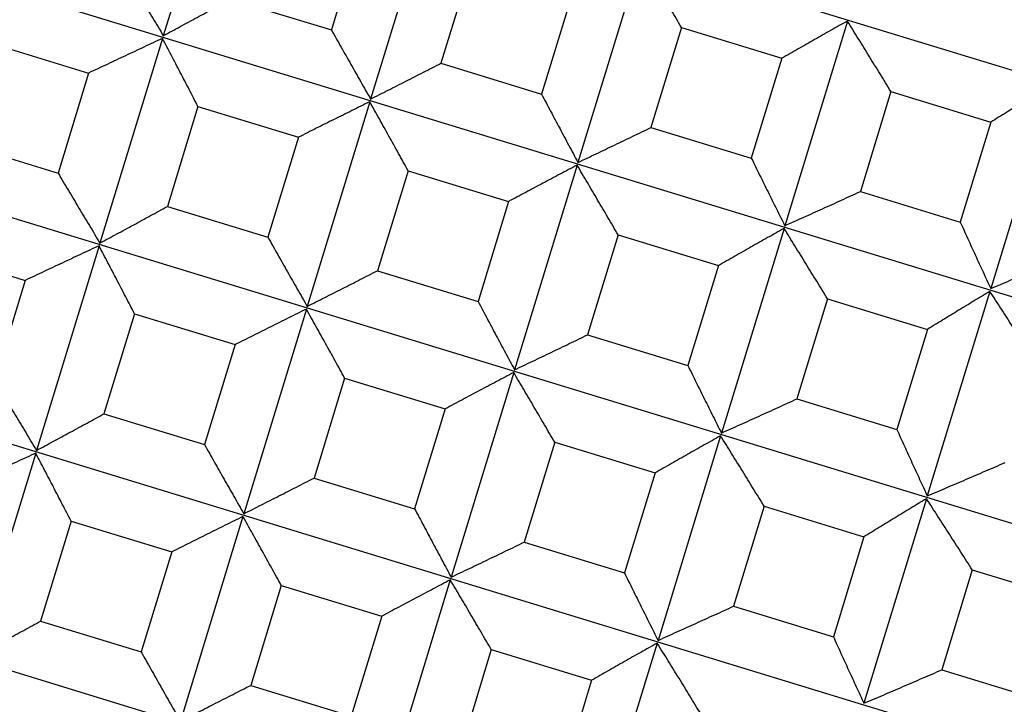
# Model space of a CAD drawing. Units: millimetres. Extents: x 62 to 427, y 82 to 422.
# Drawn here: x 296 to 299, y 101 to 103 of the extents above; entities that cross this region are included whole.
import ezdxf

# ---------------------------------------------------------------- set-up
doc = ezdxf.new("R2010")
doc.units = ezdxf.units.MM

msp = doc.modelspace()

# ---------------------------------------------------------------- linework, layer by layer
at = {"lineweight": 30, "extrusion": (-2.22045e-16, 1, -2.22045e-16)}
for p, q in [((286.357, 106.7554), (308.0577, 100.1208)), ((286.1833, 106.1871), (307.8839, 99.5526)), ((286.0095, 105.6189), (307.7102, 98.9843)), ((285.8358, 105.0506), (307.5365, 98.4161)), ((285.6621, 104.4824), (307.3627, 97.8478)), ((296.5436, 103.637), (296.3721, 103.0762)), ((297.1115, 103.4633), (296.94, 102.9025)), ((296.9163, 103.3662), (296.8326, 103.0922)), ((297.2165, 103.2744), (297.1327, 103.0005)), ((297.6796, 103.2896), (297.5082, 102.7288)), ((297.4921, 103.1901), (297.4083, 102.9162)), ((296.5571, 103.1765), (296.8326, 103.0922)), ((298.2465, 103.1163), (298.0751, 102.5555)), ((297.7919, 103.0985), (297.7082, 102.8245)), ((297.7919, 103.0985), (298.0669, 103.0144)), ((295.8929, 103.0577), (296.1675, 102.9737)), ((296.3698, 103.0687), (296.1984, 102.5079)), ((297.1327, 103.0005), (297.4083, 102.9162)), ((298.0669, 103.0144), (297.9832, 102.7405)), ((296.1675, 102.9737), (296.0837, 102.6998)), ((298.3657, 102.923), (298.2819, 102.6491)), ((298.3657, 102.923), (298.6393, 102.8394)), ((298.8105, 102.9439), (298.6391, 102.3831)), ((296.9377, 102.8951), (296.7663, 102.3343)), ((296.4671, 102.8821), (296.3833, 102.6082)), ((296.4671, 102.8821), (296.7426, 102.7979)), ((298.6393, 102.8394), (298.5555, 102.5655)), ((297.7082, 102.8245), (297.9832, 102.7405)), ((296.7426, 102.7979), (296.6588, 102.524)), ((295.8091, 102.7838), (296.0837, 102.6998)), ((297.0427, 102.7061), (296.959, 102.4322)), ((297.0427, 102.7061), (297.3183, 102.6219)), ((297.5059, 102.7214), (297.3345, 102.1606)), ((298.2819, 102.6491), (298.5555, 102.5655)), ((296.3833, 102.6082), (296.6588, 102.524)), ((297.3183, 102.6219), (297.2346, 102.348)), ((298.0728, 102.5481), (297.9013, 101.9873)), ((297.6182, 102.5302), (297.5345, 102.2563)), ((297.6182, 102.5302), (297.8932, 102.4461)), ((295.7192, 102.4894), (295.9938, 102.4055)), ((296.1961, 102.5005), (296.0246, 101.9397)), ((297.8932, 102.4461), (297.8094, 102.1722)), ((296.959, 102.4322), (297.2346, 102.348)), ((295.9938, 102.4055), (295.91, 102.1316)), ((298.192, 102.3548), (298.1082, 102.0809)), ((298.192, 102.3548), (298.4656, 102.2711)), ((298.6368, 102.3756), (298.4653, 101.8148)), ((296.764, 102.3268), (296.5926, 101.766)), ((296.2934, 102.3139), (296.2096, 102.04)), ((296.2934, 102.3139), (296.5688, 102.2297)), ((297.5345, 102.2563), (297.8094, 102.1722)), ((298.4656, 102.2711), (298.3818, 101.9972)), ((296.5688, 102.2297), (296.4851, 101.9557)), ((296.869, 102.1379), (296.7852, 101.864)), ((296.869, 102.1379), (297.1446, 102.0536)), ((297.3322, 102.1531), (297.1607, 101.5923)), ((298.1082, 102.0809), (298.3818, 101.9972)), ((296.2096, 102.04), (296.4851, 101.9557)), ((297.1446, 102.0536), (297.0608, 101.7797)), ((297.899, 101.9798), (297.7276, 101.419)), ((297.4445, 101.962), (297.3607, 101.688)), ((297.4445, 101.962), (297.7195, 101.8779)), ((296.0224, 101.9322), (295.8509, 101.3714)), ((297.7195, 101.8779), (297.6357, 101.604)), ((296.7852, 101.864), (297.0608, 101.7797)), ((298.0182, 101.7865), (297.9345, 101.5126)), ((298.0182, 101.7865), (298.2918, 101.7029)), ((298.4631, 101.8074), (298.2916, 101.2466)), ((296.1196, 101.7456), (296.0359, 101.4717)), ((296.1196, 101.7456), (296.3951, 101.6614)), ((296.5903, 101.7586), (296.4188, 101.1978)), ((297.3607, 101.688), (297.6357, 101.604)), ((298.2918, 101.7029), (298.2081, 101.429)), ((296.3951, 101.6614), (296.3114, 101.3875)), ((298.5887, 101.6121), (298.5049, 101.3382)), ((298.5887, 101.6121), (298.8602, 101.5291)), ((297.1584, 101.5849), (296.987, 101.0241)), ((296.6953, 101.5696), (296.6115, 101.2957)), ((296.6953, 101.5696), (296.9709, 101.4854)), ((297.9345, 101.5126), (298.2081, 101.429)), ((296.0359, 101.4717), (296.3114, 101.3875)), ((296.9709, 101.4854), (296.8871, 101.2115)), ((297.7253, 101.4116), (297.5539, 100.8508)), ((297.2707, 101.3937), (297.187, 101.1198)), ((297.2707, 101.3937), (297.5457, 101.3096)), ((298.5049, 101.3382), (298.7764, 101.2552)), ((297.5457, 101.3096), (297.462, 101.0357)), ((296.6115, 101.2957), (296.8871, 101.2115))]:
    msp.add_line(p, q, dxfattribs=at)
at = {"lineweight": 30}
for points, knots in [([(297.7919, 103.0985), (297.7826, 103.1144), (297.7733, 103.1304), (297.764, 103.1464), (297.7546, 103.1623), (297.7453, 103.1783), (297.7359, 103.1942), (297.7266, 103.2101), (297.7172, 103.226), (297.7078, 103.2419), (297.6984, 103.2579), (297.689, 103.2738), (297.6796, 103.2896)], [0, 0, 0, 0, 0.0658085, 0.0658085, 0.0658085, 0.1316229, 0.1316229, 0.1316229, 0.1974428, 0.1974428, 0.1974428, 0.2632676, 0.2632676, 0.2632676, 0.2632676]), ([(296.2575, 103.2681), (296.267, 103.252), (296.2765, 103.236), (296.286, 103.22), (296.2955, 103.204), (296.3051, 103.188), (296.3146, 103.172), (296.3242, 103.156), (296.3338, 103.14), (296.3433, 103.124), (296.3529, 103.1081), (296.3625, 103.0921), (296.3721, 103.0762)], [0, 0, 0, 0, 0.0658085, 0.0658085, 0.0658085, 0.1316229, 0.1316229, 0.1316229, 0.1974428, 0.1974428, 0.1974428, 0.2632676, 0.2632676, 0.2632676, 0.2632676]), ([(296.3721, 103.0762), (296.3875, 103.0845), (296.403, 103.0928), (296.4184, 103.1011), (296.4338, 103.1094), (296.4492, 103.1178), (296.4646, 103.1261), (296.48, 103.1345), (296.4955, 103.1429), (296.5109, 103.1512), (296.5263, 103.1596), (296.5417, 103.168), (296.5571, 103.1765)], [0, 0, 0, 0, 0.0658248, 0.0658248, 0.0658248, 0.1316447, 0.1316447, 0.1316447, 0.1974591, 0.1974591, 0.1974591, 0.2632676, 0.2632676, 0.2632676, 0.2632676]), ([(298.2465, 103.1163), (298.2315, 103.1079), (298.2166, 103.0995), (298.2016, 103.091), (298.1866, 103.0825), (298.1716, 103.074), (298.1567, 103.0656), (298.1417, 103.0571), (298.1267, 103.0485), (298.1118, 103.04), (298.0968, 103.0315), (298.0819, 103.0229), (298.0669, 103.0144)], [0, 0, 0, 0, 0.0658248, 0.0658248, 0.0658248, 0.1316447, 0.1316447, 0.1316447, 0.1974591, 0.1974591, 0.1974591, 0.2632676, 0.2632676, 0.2632676, 0.2632676]), ([(298.3657, 102.923), (298.3558, 102.9392), (298.3459, 102.9553), (298.336, 102.9715), (298.3261, 102.9876), (298.3162, 103.0037), (298.3063, 103.0198), (298.2963, 103.0359), (298.2864, 103.052), (298.2764, 103.0681), (298.2665, 103.0842), (298.2565, 103.1003), (298.2465, 103.1163)], [0, 0, 0, 0, 0.0658085, 0.0658085, 0.0658085, 0.1316229, 0.1316229, 0.1316229, 0.1974428, 0.1974428, 0.1974428, 0.2632676, 0.2632676, 0.2632676, 0.2632676]), ([(296.8326, 103.0922), (296.8415, 103.0764), (296.8504, 103.0605), (296.8593, 103.0447), (296.8682, 103.0289), (296.8772, 103.0131), (296.8861, 102.9973), (296.8951, 102.9814), (296.9041, 102.9656), (296.913, 102.9499), (296.922, 102.9341), (296.931, 102.9183), (296.94, 102.9025)], [0, 0, 0, 0, 0.0658085, 0.0658085, 0.0658085, 0.1316229, 0.1316229, 0.1316229, 0.1974428, 0.1974428, 0.1974428, 0.2632676, 0.2632676, 0.2632676, 0.2632676]), ([(296.3698, 103.0687), (296.353, 103.0609), (296.3361, 103.053), (296.3192, 103.0451), (296.3023, 103.0372), (296.2855, 103.0293), (296.2686, 103.0214), (296.2518, 103.0135), (296.2349, 103.0056), (296.218, 102.9976), (296.2012, 102.9897), (296.1843, 102.9817), (296.1675, 102.9737)], [0, 0, 0, 0, 0.0658248, 0.0658248, 0.0658248, 0.1316447, 0.1316447, 0.1316447, 0.1974591, 0.1974591, 0.1974591, 0.2632676, 0.2632676, 0.2632676, 0.2632676]), ([(296.4671, 102.8821), (296.459, 102.8977), (296.451, 102.9133), (296.4429, 102.9289), (296.4348, 102.9445), (296.4267, 102.96), (296.4186, 102.9756), (296.4105, 102.9911), (296.4024, 103.0067), (296.3943, 103.0222), (296.3861, 103.0377), (296.378, 103.0532), (296.3698, 103.0687)], [0, 0, 0, 0, 0.0658085, 0.0658085, 0.0658085, 0.1316229, 0.1316229, 0.1316229, 0.1974428, 0.1974428, 0.1974428, 0.2632676, 0.2632676, 0.2632676, 0.2632676]), ([(296.94, 102.9025), (296.9561, 102.9106), (296.9722, 102.9187), (296.9882, 102.9269), (297.0043, 102.935), (297.0203, 102.9431), (297.0364, 102.9513), (297.0525, 102.9595), (297.0685, 102.9677), (297.0846, 102.9758), (297.1006, 102.984), (297.1167, 102.9923), (297.1327, 103.0005)], [0, 0, 0, 0, 0.0658248, 0.0658248, 0.0658248, 0.1316447, 0.1316447, 0.1316447, 0.1974591, 0.1974591, 0.1974591, 0.2632676, 0.2632676, 0.2632676, 0.2632676]), ([(298.8105, 102.9439), (298.7962, 102.9353), (298.782, 102.9266), (298.7677, 102.9179), (298.7534, 102.9092), (298.7392, 102.9005), (298.7249, 102.8918), (298.7106, 102.8831), (298.6963, 102.8744), (298.6821, 102.8657), (298.6678, 102.8569), (298.6536, 102.8482), (298.6393, 102.8394)], [0, 0, 0, 0, 0.0658248, 0.0658248, 0.0658248, 0.1316447, 0.1316447, 0.1316447, 0.1974591, 0.1974591, 0.1974591, 0.2632676, 0.2632676, 0.2632676, 0.2632676]), ([(296.9377, 102.8951), (296.9215, 102.8871), (296.9052, 102.879), (296.8889, 102.8709), (296.8726, 102.8629), (296.8564, 102.8548), (296.8401, 102.8467), (296.8238, 102.8386), (296.8076, 102.8305), (296.7913, 102.8224), (296.7751, 102.8142), (296.7588, 102.8061), (296.7426, 102.7979)], [0, 0, 0, 0, 0.0658248, 0.0658248, 0.0658248, 0.1316447, 0.1316447, 0.1316447, 0.1974591, 0.1974591, 0.1974591, 0.2632676, 0.2632676, 0.2632676, 0.2632676]), ([(297.0427, 102.7061), (297.034, 102.7219), (297.0253, 102.7377), (297.0166, 102.7535), (297.0079, 102.7693), (296.9991, 102.785), (296.9904, 102.8008), (296.9816, 102.8165), (296.9729, 102.8322), (296.9641, 102.848), (296.9553, 102.8637), (296.9465, 102.8794), (296.9377, 102.8951)], [0, 0, 0, 0, 0.0658085, 0.0658085, 0.0658085, 0.1316229, 0.1316229, 0.1316229, 0.1974428, 0.1974428, 0.1974428, 0.2632676, 0.2632676, 0.2632676, 0.2632676]), ([(297.4083, 102.9162), (297.4166, 102.9006), (297.4249, 102.8849), (297.4332, 102.8693), (297.4415, 102.8536), (297.4498, 102.838), (297.4581, 102.8224), (297.4664, 102.8068), (297.4748, 102.7912), (297.4831, 102.7756), (297.4915, 102.76), (297.4998, 102.7444), (297.5082, 102.7288)], [0, 0, 0, 0, 0.0658085, 0.0658085, 0.0658085, 0.1316229, 0.1316229, 0.1316229, 0.1974428, 0.1974428, 0.1974428, 0.2632676, 0.2632676, 0.2632676, 0.2632676]), ([(297.5082, 102.7288), (297.5249, 102.7367), (297.5415, 102.7447), (297.5582, 102.7526), (297.5749, 102.7606), (297.5916, 102.7685), (297.6082, 102.7765), (297.6249, 102.7845), (297.6416, 102.7925), (297.6582, 102.8005), (297.6749, 102.8085), (297.6915, 102.8165), (297.7082, 102.8245)], [0, 0, 0, 0, 0.0658248, 0.0658248, 0.0658248, 0.1316447, 0.1316447, 0.1316447, 0.1974591, 0.1974591, 0.1974591, 0.2632676, 0.2632676, 0.2632676, 0.2632676]), ([(297.9832, 102.7405), (297.9908, 102.725), (297.9984, 102.7096), (298.006, 102.6941), (298.0137, 102.6787), (298.0213, 102.6633), (298.029, 102.6479), (298.0366, 102.6324), (298.0443, 102.617), (298.052, 102.6016), (298.0597, 102.5863), (298.0674, 102.5709), (298.0751, 102.5555)], [0, 0, 0, 0, 0.0658085, 0.0658085, 0.0658085, 0.1316229, 0.1316229, 0.1316229, 0.1974428, 0.1974428, 0.1974428, 0.2632676, 0.2632676, 0.2632676, 0.2632676]), ([(297.5059, 102.7214), (297.4903, 102.7132), (297.4746, 102.7049), (297.459, 102.6967), (297.4433, 102.6884), (297.4277, 102.6801), (297.4121, 102.6718), (297.3964, 102.6635), (297.3808, 102.6552), (297.3652, 102.6469), (297.3496, 102.6386), (297.3339, 102.6302), (297.3183, 102.6219)], [0, 0, 0, 0, 0.0658248, 0.0658248, 0.0658248, 0.1316447, 0.1316447, 0.1316447, 0.1974591, 0.1974591, 0.1974591, 0.2632676, 0.2632676, 0.2632676, 0.2632676]), ([(297.6182, 102.5302), (297.6089, 102.5462), (297.5996, 102.5621), (297.5902, 102.5781), (297.5809, 102.5941), (297.5716, 102.61), (297.5622, 102.6259), (297.5528, 102.6419), (297.5435, 102.6578), (297.5341, 102.6737), (297.5247, 102.6896), (297.5153, 102.7055), (297.5059, 102.7214)], [0, 0, 0, 0, 0.0658085, 0.0658085, 0.0658085, 0.1316229, 0.1316229, 0.1316229, 0.1974428, 0.1974428, 0.1974428, 0.2632676, 0.2632676, 0.2632676, 0.2632676]), ([(296.0837, 102.6998), (296.0932, 102.6838), (296.1028, 102.6677), (296.1123, 102.6517), (296.1218, 102.6357), (296.1314, 102.6197), (296.1409, 102.6037), (296.1505, 102.5877), (296.16, 102.5717), (296.1696, 102.5558), (296.1792, 102.5398), (296.1888, 102.5239), (296.1984, 102.5079)], [0, 0, 0, 0, 0.0658085, 0.0658085, 0.0658085, 0.1316229, 0.1316229, 0.1316229, 0.1974428, 0.1974428, 0.1974428, 0.2632676, 0.2632676, 0.2632676, 0.2632676]), ([(298.0751, 102.5555), (298.0923, 102.5633), (298.1096, 102.571), (298.1268, 102.5788), (298.1441, 102.5865), (298.1613, 102.5943), (298.1786, 102.6021), (298.1958, 102.6099), (298.213, 102.6177), (298.2303, 102.6256), (298.2475, 102.6334), (298.2647, 102.6413), (298.2819, 102.6491)], [0, 0, 0, 0, 0.0658248, 0.0658248, 0.0658248, 0.1316447, 0.1316447, 0.1316447, 0.1974591, 0.1974591, 0.1974591, 0.2632676, 0.2632676, 0.2632676, 0.2632676]), ([(296.1984, 102.5079), (296.2138, 102.5162), (296.2292, 102.5245), (296.2446, 102.5328), (296.2601, 102.5412), (296.2755, 102.5495), (296.2909, 102.5579), (296.3063, 102.5662), (296.3217, 102.5746), (296.3371, 102.583), (296.3525, 102.5914), (296.3679, 102.5998), (296.3833, 102.6082)], [0, 0, 0, 0, 0.0658248, 0.0658248, 0.0658248, 0.1316447, 0.1316447, 0.1316447, 0.1974591, 0.1974591, 0.1974591, 0.2632676, 0.2632676, 0.2632676, 0.2632676]), ([(298.0728, 102.5481), (298.0578, 102.5396), (298.0428, 102.5312), (298.0279, 102.5227), (298.0129, 102.5143), (297.9979, 102.5058), (297.9829, 102.4973), (297.968, 102.4888), (297.953, 102.4803), (297.9381, 102.4718), (297.9231, 102.4632), (297.9081, 102.4547), (297.8932, 102.4461)], [0, 0, 0, 0, 0.0658248, 0.0658248, 0.0658248, 0.1316447, 0.1316447, 0.1316447, 0.1974591, 0.1974591, 0.1974591, 0.2632676, 0.2632676, 0.2632676, 0.2632676]), ([(298.192, 102.3548), (298.1821, 102.3709), (298.1722, 102.3871), (298.1623, 102.4032), (298.1524, 102.4193), (298.1425, 102.4355), (298.1325, 102.4516), (298.1226, 102.4677), (298.1126, 102.4838), (298.1027, 102.4999), (298.0927, 102.5159), (298.0828, 102.532), (298.0728, 102.5481)], [0, 0, 0, 0, 0.0658085, 0.0658085, 0.0658085, 0.1316229, 0.1316229, 0.1316229, 0.1974428, 0.1974428, 0.1974428, 0.2632676, 0.2632676, 0.2632676, 0.2632676]), ([(298.5555, 102.5655), (298.5625, 102.5502), (298.5694, 102.535), (298.5763, 102.5198), (298.5833, 102.5045), (298.5902, 102.4893), (298.5972, 102.4741), (298.6041, 102.4589), (298.6111, 102.4437), (298.6181, 102.4286), (298.6251, 102.4134), (298.6321, 102.3982), (298.6391, 102.3831)], [0, 0, 0, 0, 0.0658085, 0.0658085, 0.0658085, 0.1316229, 0.1316229, 0.1316229, 0.1974428, 0.1974428, 0.1974428, 0.2632676, 0.2632676, 0.2632676, 0.2632676]), ([(296.6588, 102.524), (296.6677, 102.5081), (296.6767, 102.4923), (296.6856, 102.4765), (296.6945, 102.4606), (296.7035, 102.4448), (296.7124, 102.429), (296.7214, 102.4132), (296.7303, 102.3974), (296.7393, 102.3816), (296.7483, 102.3658), (296.7573, 102.35), (296.7663, 102.3343)], [0, 0, 0, 0, 0.0658085, 0.0658085, 0.0658085, 0.1316229, 0.1316229, 0.1316229, 0.1974428, 0.1974428, 0.1974428, 0.2632676, 0.2632676, 0.2632676, 0.2632676]), ([(296.1961, 102.5005), (296.1792, 102.4926), (296.1624, 102.4848), (296.1455, 102.4769), (296.1286, 102.469), (296.1117, 102.4611), (296.0949, 102.4532), (296.078, 102.4453), (296.0612, 102.4373), (296.0443, 102.4294), (296.0275, 102.4214), (296.0106, 102.4135), (295.9938, 102.4055)], [0, 0, 0, 0, 0.0658248, 0.0658248, 0.0658248, 0.1316447, 0.1316447, 0.1316447, 0.1974591, 0.1974591, 0.1974591, 0.2632676, 0.2632676, 0.2632676, 0.2632676]), ([(296.2934, 102.3139), (296.2853, 102.3295), (296.2772, 102.3451), (296.2691, 102.3606), (296.2611, 102.3762), (296.253, 102.3918), (296.2449, 102.4073), (296.2368, 102.4229), (296.2286, 102.4384), (296.2205, 102.4539), (296.2124, 102.4695), (296.2043, 102.485), (296.1961, 102.5005)], [0, 0, 0, 0, 0.0658085, 0.0658085, 0.0658085, 0.1316229, 0.1316229, 0.1316229, 0.1974428, 0.1974428, 0.1974428, 0.2632676, 0.2632676, 0.2632676, 0.2632676]), ([(298.6391, 102.3831), (298.6569, 102.3907), (298.6747, 102.3982), (298.6924, 102.4058), (298.7102, 102.4134), (298.728, 102.4211), (298.7458, 102.4287), (298.7636, 102.4363), (298.7813, 102.444), (298.7991, 102.4517), (298.8169, 102.4593), (298.8346, 102.467), (298.8524, 102.4747)], [0, 0, 0, 0, 0.0658248, 0.0658248, 0.0658248, 0.1316447, 0.1316447, 0.1316447, 0.1974591, 0.1974591, 0.1974591, 0.2632676, 0.2632676, 0.2632676, 0.2632676]), ([(296.7663, 102.3343), (296.7824, 102.3424), (296.7984, 102.3505), (296.8145, 102.3586), (296.8306, 102.3668), (296.8466, 102.3749), (296.8627, 102.3831), (296.8787, 102.3912), (296.8948, 102.3994), (296.9108, 102.4076), (296.9269, 102.4158), (296.9429, 102.424), (296.959, 102.4322)], [0, 0, 0, 0, 0.0658248, 0.0658248, 0.0658248, 0.1316447, 0.1316447, 0.1316447, 0.1974591, 0.1974591, 0.1974591, 0.2632676, 0.2632676, 0.2632676, 0.2632676]), ([(298.6368, 102.3756), (298.6225, 102.367), (298.6082, 102.3583), (298.594, 102.3497), (298.5797, 102.341), (298.5654, 102.3323), (298.5511, 102.3236), (298.5369, 102.3149), (298.5226, 102.3061), (298.5083, 102.2974), (298.4941, 102.2887), (298.4798, 102.2799), (298.4656, 102.2711)], [0, 0, 0, 0, 0.0658248, 0.0658248, 0.0658248, 0.1316447, 0.1316447, 0.1316447, 0.1974591, 0.1974591, 0.1974591, 0.2632676, 0.2632676, 0.2632676, 0.2632676]), ([(298.7624, 102.1804), (298.752, 102.1967), (298.7416, 102.213), (298.7311, 102.2293), (298.7207, 102.2456), (298.7102, 102.2619), (298.6998, 102.2781), (298.6893, 102.2944), (298.6788, 102.3107), (298.6683, 102.3269), (298.6578, 102.3432), (298.6473, 102.3594), (298.6368, 102.3756)], [0, 0, 0, 0, 0.0658085, 0.0658085, 0.0658085, 0.1316229, 0.1316229, 0.1316229, 0.1974428, 0.1974428, 0.1974428, 0.2632676, 0.2632676, 0.2632676, 0.2632676]), ([(296.764, 102.3268), (296.7477, 102.3188), (296.7315, 102.3108), (296.7152, 102.3027), (296.6989, 102.2946), (296.6826, 102.2865), (296.6664, 102.2784), (296.6501, 102.2703), (296.6339, 102.2622), (296.6176, 102.2541), (296.6013, 102.246), (296.5851, 102.2378), (296.5688, 102.2297)], [0, 0, 0, 0, 0.0658248, 0.0658248, 0.0658248, 0.1316447, 0.1316447, 0.1316447, 0.1974591, 0.1974591, 0.1974591, 0.2632676, 0.2632676, 0.2632676, 0.2632676]), ([(296.869, 102.1379), (296.8603, 102.1537), (296.8516, 102.1695), (296.8429, 102.1852), (296.8341, 102.201), (296.8254, 102.2168), (296.8166, 102.2325), (296.8079, 102.2483), (296.7991, 102.264), (296.7904, 102.2797), (296.7816, 102.2954), (296.7728, 102.3111), (296.764, 102.3268)], [0, 0, 0, 0, 0.0658085, 0.0658085, 0.0658085, 0.1316229, 0.1316229, 0.1316229, 0.1974428, 0.1974428, 0.1974428, 0.2632676, 0.2632676, 0.2632676, 0.2632676]), ([(297.2346, 102.348), (297.2429, 102.3323), (297.2511, 102.3167), (297.2594, 102.301), (297.2677, 102.2854), (297.2761, 102.2697), (297.2844, 102.2541), (297.2927, 102.2385), (297.301, 102.2229), (297.3094, 102.2073), (297.3177, 102.1917), (297.3261, 102.1761), (297.3345, 102.1606)], [0, 0, 0, 0, 0.0658085, 0.0658085, 0.0658085, 0.1316229, 0.1316229, 0.1316229, 0.1974428, 0.1974428, 0.1974428, 0.2632676, 0.2632676, 0.2632676, 0.2632676]), ([(297.3345, 102.1606), (297.3511, 102.1685), (297.3678, 102.1764), (297.3845, 102.1844), (297.4012, 102.1923), (297.4178, 102.2003), (297.4345, 102.2082), (297.4512, 102.2162), (297.4678, 102.2242), (297.4845, 102.2322), (297.5012, 102.2402), (297.5178, 102.2482), (297.5345, 102.2563)], [0, 0, 0, 0, 0.0658248, 0.0658248, 0.0658248, 0.1316447, 0.1316447, 0.1316447, 0.1974591, 0.1974591, 0.1974591, 0.2632676, 0.2632676, 0.2632676, 0.2632676]), ([(297.8094, 102.1722), (297.817, 102.1568), (297.8247, 102.1413), (297.8323, 102.1259), (297.8399, 102.1104), (297.8476, 102.095), (297.8552, 102.0796), (297.8629, 102.0642), (297.8706, 102.0488), (297.8782, 102.0334), (297.8859, 102.018), (297.8936, 102.0026), (297.9013, 101.9873)], [0, 0, 0, 0, 0.0658085, 0.0658085, 0.0658085, 0.1316229, 0.1316229, 0.1316229, 0.1974428, 0.1974428, 0.1974428, 0.2632676, 0.2632676, 0.2632676, 0.2632676]), ([(297.3322, 102.1531), (297.3165, 102.1449), (297.3009, 102.1367), (297.2853, 102.1284), (297.2696, 102.1201), (297.254, 102.1119), (297.2383, 102.1036), (297.2227, 102.0953), (297.2071, 102.087), (297.1915, 102.0787), (297.1758, 102.0703), (297.1602, 102.062), (297.1446, 102.0536)], [0, 0, 0, 0, 0.0658248, 0.0658248, 0.0658248, 0.1316447, 0.1316447, 0.1316447, 0.1974591, 0.1974591, 0.1974591, 0.2632676, 0.2632676, 0.2632676, 0.2632676]), ([(297.4445, 101.962), (297.4352, 101.9779), (297.4258, 101.9939), (297.4165, 102.0098), (297.4072, 102.0258), (297.3978, 102.0417), (297.3885, 102.0577), (297.3791, 102.0736), (297.3697, 102.0895), (297.3604, 102.1054), (297.351, 102.1214), (297.3416, 102.1373), (297.3322, 102.1531)], [0, 0, 0, 0, 0.0658085, 0.0658085, 0.0658085, 0.1316229, 0.1316229, 0.1316229, 0.1974428, 0.1974428, 0.1974428, 0.2632676, 0.2632676, 0.2632676, 0.2632676]), ([(295.91, 102.1316), (295.9195, 102.1155), (295.929, 102.0995), (295.9386, 102.0835), (295.9481, 102.0675), (295.9576, 102.0515), (295.9672, 102.0355), (295.9767, 102.0195), (295.9863, 102.0035), (295.9959, 101.9875), (296.0055, 101.9716), (296.015, 101.9556), (296.0246, 101.9397)], [0, 0, 0, 0, 0.0658085, 0.0658085, 0.0658085, 0.1316229, 0.1316229, 0.1316229, 0.1974428, 0.1974428, 0.1974428, 0.2632676, 0.2632676, 0.2632676, 0.2632676]), ([(297.9013, 101.9873), (297.9186, 101.995), (297.9358, 102.0028), (297.9531, 102.0105), (297.9703, 102.0183), (297.9876, 102.0261), (298.0048, 102.0339), (298.0221, 102.0417), (298.0393, 102.0495), (298.0565, 102.0573), (298.0738, 102.0652), (298.091, 102.073), (298.1082, 102.0809)], [0, 0, 0, 0, 0.0658248, 0.0658248, 0.0658248, 0.1316447, 0.1316447, 0.1316447, 0.1974591, 0.1974591, 0.1974591, 0.2632676, 0.2632676, 0.2632676, 0.2632676]), ([(296.0246, 101.9397), (296.0401, 101.9479), (296.0555, 101.9563), (296.0709, 101.9646), (296.0863, 101.9729), (296.1018, 101.9813), (296.1172, 101.9896), (296.1326, 101.998), (296.148, 102.0063), (296.1634, 102.0147), (296.1788, 102.0231), (296.1942, 102.0315), (296.2096, 102.04)], [0, 0, 0, 0, 0.0658248, 0.0658248, 0.0658248, 0.1316447, 0.1316447, 0.1316447, 0.1974591, 0.1974591, 0.1974591, 0.2632676, 0.2632676, 0.2632676, 0.2632676]), ([(297.899, 101.9798), (297.8841, 101.9714), (297.8691, 101.9629), (297.8541, 101.9545), (297.8392, 101.946), (297.8242, 101.9375), (297.8092, 101.929), (297.7942, 101.9205), (297.7793, 101.912), (297.7643, 101.9035), (297.7494, 101.895), (297.7344, 101.8864), (297.7195, 101.8779)], [0, 0, 0, 0, 0.0658248, 0.0658248, 0.0658248, 0.1316447, 0.1316447, 0.1316447, 0.1974591, 0.1974591, 0.1974591, 0.2632676, 0.2632676, 0.2632676, 0.2632676]), ([(298.0182, 101.7865), (298.0083, 101.8027), (297.9985, 101.8188), (297.9885, 101.835), (297.9786, 101.8511), (297.9687, 101.8672), (297.9588, 101.8833), (297.9489, 101.8994), (297.9389, 101.9155), (297.929, 101.9316), (297.919, 101.9477), (297.909, 101.9638), (297.899, 101.9798)], [0, 0, 0, 0, 0.0658085, 0.0658085, 0.0658085, 0.1316229, 0.1316229, 0.1316229, 0.1974428, 0.1974428, 0.1974428, 0.2632676, 0.2632676, 0.2632676, 0.2632676]), ([(298.3818, 101.9972), (298.3887, 101.982), (298.3957, 101.9667), (298.4026, 101.9515), (298.4095, 101.9363), (298.4165, 101.9211), (298.4234, 101.9059), (298.4304, 101.8907), (298.4374, 101.8755), (298.4444, 101.8603), (298.4513, 101.8451), (298.4583, 101.83), (298.4653, 101.8148)], [0, 0, 0, 0, 0.0658085, 0.0658085, 0.0658085, 0.1316229, 0.1316229, 0.1316229, 0.1974428, 0.1974428, 0.1974428, 0.2632676, 0.2632676, 0.2632676, 0.2632676]), ([(296.4851, 101.9557), (296.494, 101.9399), (296.5029, 101.924), (296.5118, 101.9082), (296.5208, 101.8924), (296.5297, 101.8766), (296.5387, 101.8607), (296.5476, 101.8449), (296.5566, 101.8291), (296.5656, 101.8134), (296.5746, 101.7976), (296.5836, 101.7818), (296.5926, 101.766)], [0, 0, 0, 0, 0.0658085, 0.0658085, 0.0658085, 0.1316229, 0.1316229, 0.1316229, 0.1974428, 0.1974428, 0.1974428, 0.2632676, 0.2632676, 0.2632676, 0.2632676]), ([(296.0224, 101.9322), (296.0055, 101.9244), (295.9886, 101.9165), (295.9718, 101.9086), (295.9549, 101.9007), (295.938, 101.8928), (295.9212, 101.8849), (295.9043, 101.877), (295.8874, 101.8691), (295.8706, 101.8611), (295.8537, 101.8532), (295.8369, 101.8452), (295.82, 101.8372)], [0, 0, 0, 0, 0.0658248, 0.0658248, 0.0658248, 0.1316447, 0.1316447, 0.1316447, 0.1974591, 0.1974591, 0.1974591, 0.2632676, 0.2632676, 0.2632676, 0.2632676]), ([(296.1196, 101.7456), (296.1116, 101.7612), (296.1035, 101.7768), (296.0954, 101.7924), (296.0873, 101.808), (296.0792, 101.8235), (296.0711, 101.8391), (296.063, 101.8546), (296.0549, 101.8701), (296.0468, 101.8857), (296.0387, 101.9012), (296.0305, 101.9167), (296.0224, 101.9322)], [0, 0, 0, 0, 0.0658085, 0.0658085, 0.0658085, 0.1316229, 0.1316229, 0.1316229, 0.1974428, 0.1974428, 0.1974428, 0.2632676, 0.2632676, 0.2632676, 0.2632676]), ([(298.4653, 101.8148), (298.4831, 101.8224), (298.5009, 101.83), (298.5187, 101.8376), (298.5365, 101.8452), (298.5543, 101.8528), (298.5721, 101.8604), (298.5898, 101.8681), (298.6076, 101.8757), (298.6254, 101.8834), (298.6432, 101.8911), (298.6609, 101.8988), (298.6787, 101.9065)], [0, 0, 0, 0, 0.0658248, 0.0658248, 0.0658248, 0.1316447, 0.1316447, 0.1316447, 0.1974591, 0.1974591, 0.1974591, 0.2632676, 0.2632676, 0.2632676, 0.2632676]), ([(296.5926, 101.766), (296.6086, 101.7741), (296.6247, 101.7822), (296.6408, 101.7904), (296.6568, 101.7985), (296.6729, 101.8066), (296.6889, 101.8148), (296.705, 101.823), (296.7211, 101.8311), (296.7371, 101.8393), (296.7532, 101.8475), (296.7692, 101.8557), (296.7852, 101.864)], [0, 0, 0, 0, 0.0658248, 0.0658248, 0.0658248, 0.1316447, 0.1316447, 0.1316447, 0.1974591, 0.1974591, 0.1974591, 0.2632676, 0.2632676, 0.2632676, 0.2632676]), ([(298.4631, 101.8074), (298.4488, 101.7987), (298.4345, 101.7901), (298.4202, 101.7814), (298.406, 101.7727), (298.3917, 101.764), (298.3774, 101.7553), (298.3631, 101.7466), (298.3489, 101.7379), (298.3346, 101.7292), (298.3203, 101.7204), (298.3061, 101.7117), (298.2918, 101.7029)], [0, 0, 0, 0, 0.0658248, 0.0658248, 0.0658248, 0.1316447, 0.1316447, 0.1316447, 0.1974591, 0.1974591, 0.1974591, 0.2632676, 0.2632676, 0.2632676, 0.2632676]), ([(298.5887, 101.6121), (298.5783, 101.6284), (298.5678, 101.6447), (298.5574, 101.661), (298.547, 101.6773), (298.5365, 101.6936), (298.526, 101.7099), (298.5156, 101.7262), (298.5051, 101.7424), (298.4946, 101.7587), (298.4841, 101.7749), (298.4736, 101.7912), (298.4631, 101.8074)], [0, 0, 0, 0, 0.0658085, 0.0658085, 0.0658085, 0.1316229, 0.1316229, 0.1316229, 0.1974428, 0.1974428, 0.1974428, 0.2632676, 0.2632676, 0.2632676, 0.2632676]), ([(297.0608, 101.7797), (297.0691, 101.764), (297.0774, 101.7484), (297.0857, 101.7328), (297.094, 101.7171), (297.1023, 101.7015), (297.1106, 101.6859), (297.119, 101.6703), (297.1273, 101.6547), (297.1356, 101.6391), (297.144, 101.6235), (297.1524, 101.6079), (297.1607, 101.5923)], [0, 0, 0, 0, 0.0658085, 0.0658085, 0.0658085, 0.1316229, 0.1316229, 0.1316229, 0.1974428, 0.1974428, 0.1974428, 0.2632676, 0.2632676, 0.2632676, 0.2632676]), ([(296.5903, 101.7586), (296.574, 101.7506), (296.5577, 101.7425), (296.5415, 101.7344), (296.5252, 101.7264), (296.5089, 101.7183), (296.4927, 101.7102), (296.4764, 101.7021), (296.4601, 101.694), (296.4439, 101.6858), (296.4276, 101.6777), (296.4114, 101.6696), (296.3951, 101.6614)], [0, 0, 0, 0, 0.0658248, 0.0658248, 0.0658248, 0.1316447, 0.1316447, 0.1316447, 0.1974591, 0.1974591, 0.1974591, 0.2632676, 0.2632676, 0.2632676, 0.2632676]), ([(296.6953, 101.5696), (296.6866, 101.5854), (296.6778, 101.6012), (296.6691, 101.617), (296.6604, 101.6327), (296.6517, 101.6485), (296.6429, 101.6643), (296.6342, 101.68), (296.6254, 101.6957), (296.6166, 101.7115), (296.6079, 101.7272), (296.5991, 101.7429), (296.5903, 101.7586)], [0, 0, 0, 0, 0.0658085, 0.0658085, 0.0658085, 0.1316229, 0.1316229, 0.1316229, 0.1974428, 0.1974428, 0.1974428, 0.2632676, 0.2632676, 0.2632676, 0.2632676]), ([(297.1607, 101.5923), (297.1774, 101.6002), (297.1941, 101.6082), (297.2108, 101.6161), (297.2274, 101.624), (297.2441, 101.632), (297.2608, 101.64), (297.2774, 101.648), (297.2941, 101.6559), (297.3108, 101.664), (297.3274, 101.672), (297.3441, 101.68), (297.3607, 101.688)], [0, 0, 0, 0, 0.0658248, 0.0658248, 0.0658248, 0.1316447, 0.1316447, 0.1316447, 0.1974591, 0.1974591, 0.1974591, 0.2632676, 0.2632676, 0.2632676, 0.2632676]), ([(297.6357, 101.604), (297.6433, 101.5885), (297.6509, 101.5731), (297.6586, 101.5576), (297.6662, 101.5422), (297.6739, 101.5268), (297.6815, 101.5113), (297.6892, 101.4959), (297.6968, 101.4805), (297.7045, 101.4651), (297.7122, 101.4498), (297.7199, 101.4344), (297.7276, 101.419)], [0, 0, 0, 0, 0.0658085, 0.0658085, 0.0658085, 0.1316229, 0.1316229, 0.1316229, 0.1974428, 0.1974428, 0.1974428, 0.2632676, 0.2632676, 0.2632676, 0.2632676]), ([(297.1584, 101.5849), (297.1428, 101.5767), (297.1272, 101.5684), (297.1115, 101.5602), (297.0959, 101.5519), (297.0802, 101.5436), (297.0646, 101.5353), (297.049, 101.527), (297.0334, 101.5187), (297.0177, 101.5104), (297.0021, 101.5021), (296.9865, 101.4937), (296.9709, 101.4854)], [0, 0, 0, 0, 0.0658248, 0.0658248, 0.0658248, 0.1316447, 0.1316447, 0.1316447, 0.1974591, 0.1974591, 0.1974591, 0.2632676, 0.2632676, 0.2632676, 0.2632676]), ([(297.2707, 101.3937), (297.2614, 101.4097), (297.2521, 101.4256), (297.2428, 101.4416), (297.2334, 101.4576), (297.2241, 101.4735), (297.2147, 101.4894), (297.2054, 101.5054), (297.196, 101.5213), (297.1866, 101.5372), (297.1772, 101.5531), (297.1679, 101.569), (297.1584, 101.5849)], [0, 0, 0, 0, 0.0658085, 0.0658085, 0.0658085, 0.1316229, 0.1316229, 0.1316229, 0.1974428, 0.1974428, 0.1974428, 0.2632676, 0.2632676, 0.2632676, 0.2632676]), ([(297.7276, 101.419), (297.7448, 101.4267), (297.7621, 101.4345), (297.7793, 101.4423), (297.7966, 101.45), (297.8138, 101.4578), (297.8311, 101.4656), (297.8483, 101.4734), (297.8656, 101.4812), (297.8828, 101.4891), (297.9, 101.4969), (297.9173, 101.5047), (297.9345, 101.5126)], [0, 0, 0, 0, 0.0658248, 0.0658248, 0.0658248, 0.1316447, 0.1316447, 0.1316447, 0.1974591, 0.1974591, 0.1974591, 0.2632676, 0.2632676, 0.2632676, 0.2632676]), ([(295.8509, 101.3714), (295.8663, 101.3797), (295.8818, 101.388), (295.8972, 101.3963), (295.9126, 101.4047), (295.928, 101.413), (295.9434, 101.4214), (295.9588, 101.4297), (295.9743, 101.4381), (295.9897, 101.4465), (296.0051, 101.4549), (296.0205, 101.4633), (296.0359, 101.4717)], [0, 0, 0, 0, 0.0658248, 0.0658248, 0.0658248, 0.1316447, 0.1316447, 0.1316447, 0.1974591, 0.1974591, 0.1974591, 0.2632676, 0.2632676, 0.2632676, 0.2632676]), ([(297.7253, 101.4116), (297.7103, 101.4031), (297.6954, 101.3947), (297.6804, 101.3862), (297.6654, 101.3778), (297.6504, 101.3693), (297.6355, 101.3608), (297.6205, 101.3523), (297.6056, 101.3438), (297.5906, 101.3353), (297.5756, 101.3267), (297.5607, 101.3182), (297.5457, 101.3096)], [0, 0, 0, 0, 0.0658248, 0.0658248, 0.0658248, 0.1316447, 0.1316447, 0.1316447, 0.1974591, 0.1974591, 0.1974591, 0.2632676, 0.2632676, 0.2632676, 0.2632676]), ([(297.8445, 101.2183), (297.8346, 101.2344), (297.8247, 101.2506), (297.8148, 101.2667), (297.8049, 101.2828), (297.795, 101.299), (297.7851, 101.3151), (297.7751, 101.3312), (297.7652, 101.3473), (297.7552, 101.3634), (297.7453, 101.3794), (297.7353, 101.3955), (297.7253, 101.4116)], [0, 0, 0, 0, 0.0658085, 0.0658085, 0.0658085, 0.1316229, 0.1316229, 0.1316229, 0.1974428, 0.1974428, 0.1974428, 0.2632676, 0.2632676, 0.2632676, 0.2632676]), ([(298.2081, 101.429), (298.215, 101.4137), (298.2219, 101.3985), (298.2289, 101.3833), (298.2358, 101.368), (298.2428, 101.3528), (298.2497, 101.3376), (298.2567, 101.3224), (298.2636, 101.3072), (298.2706, 101.2921), (298.2776, 101.2769), (298.2846, 101.2617), (298.2916, 101.2466)], [0, 0, 0, 0, 0.0658085, 0.0658085, 0.0658085, 0.1316229, 0.1316229, 0.1316229, 0.1974428, 0.1974428, 0.1974428, 0.2632676, 0.2632676, 0.2632676, 0.2632676]), ([(296.3114, 101.3875), (296.3203, 101.3716), (296.3292, 101.3558), (296.3381, 101.34), (296.347, 101.3241), (296.356, 101.3083), (296.3649, 101.2925), (296.3739, 101.2767), (296.3829, 101.2609), (296.3918, 101.2451), (296.4008, 101.2293), (296.4098, 101.2135), (296.4188, 101.1978)], [0, 0, 0, 0, 0.0658085, 0.0658085, 0.0658085, 0.1316229, 0.1316229, 0.1316229, 0.1974428, 0.1974428, 0.1974428, 0.2632676, 0.2632676, 0.2632676, 0.2632676]), ([(298.2916, 101.2466), (298.3094, 101.2541), (298.3272, 101.2617), (298.345, 101.2693), (298.3628, 101.2769), (298.3805, 101.2846), (298.3983, 101.2922), (298.4161, 101.2998), (298.4339, 101.3075), (298.4516, 101.3152), (298.4694, 101.3228), (298.4872, 101.3305), (298.5049, 101.3382)], [0, 0, 0, 0, 0.0658248, 0.0658248, 0.0658248, 0.1316447, 0.1316447, 0.1316447, 0.1974591, 0.1974591, 0.1974591, 0.2632676, 0.2632676, 0.2632676, 0.2632676]), ([(296.4188, 101.1978), (296.4349, 101.2059), (296.451, 101.214), (296.467, 101.2221), (296.4831, 101.2302), (296.4991, 101.2384), (296.5152, 101.2466), (296.5313, 101.2547), (296.5473, 101.2629), (296.5634, 101.2711), (296.5794, 101.2793), (296.5955, 101.2875), (296.6115, 101.2957)], [0, 0, 0, 0, 0.0658248, 0.0658248, 0.0658248, 0.1316447, 0.1316447, 0.1316447, 0.1974591, 0.1974591, 0.1974591, 0.2632676, 0.2632676, 0.2632676, 0.2632676])]:
    msp.add_open_spline(points, degree=3, knots=knots, dxfattribs=at)

doc.saveas('drawing.dxf')
